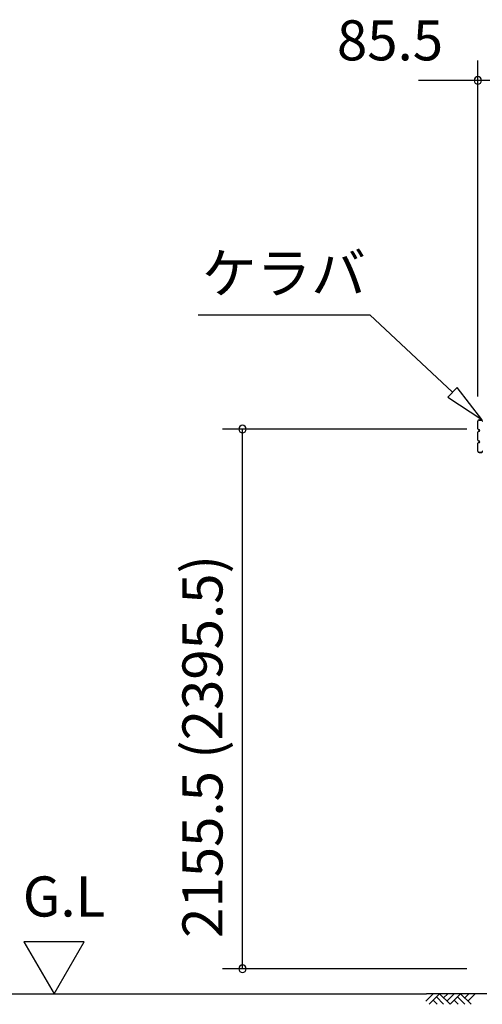
# Model space of a CAD drawing. Extents: x 868 to 32764, y 310 to 22484.
# Drawn here: x 12827 to 14675, y 6304 to 10237 of the extents above; entities that cross this region are included whole.
import ezdxf
from ezdxf.enums import TextEntityAlignment as Align

# ---------------------------------------------------------------- set-up
doc = ezdxf.new("R2010")
doc.units = 0
doc.header["$LTSCALE"] = 80
doc.layers.get('0').update_dxf_attribs({"linetype": 'CONTINUOUS'})
for name, color, linetype in [('0-5', 7, 'CONTINUOUS'), ('2-0', 7, 'CONTINUOUS'), ('SUNPOU', 4, 'CONTINUOUS')]:
    doc.layers.add(name, color=color, linetype=linetype)
doc.styles.get("Standard").update_dxf_attribs({"font": 'txt', "bigfont": 'BIGFONT'})

msp = doc.modelspace()

# ---------------------------------------------------------------- linework, layer by layer
at = {"color": 0, "linetype": 'BYBLOCK'}
for centre, start, end in [((14657, 9994.2), 0, 180), ((14657, 9994.2), 180, 0), ((13717.3, 8601.7), 90, 270), ((13717.3, 8601.7), 270, 90), ((13717.3, 6446.2), 90, 270), ((13717.3, 6446.2), 270, 90)]:
    msp.add_arc(centre, 15, start, end, dxfattribs=at)
at = {"layer": '0-5', "color": 4, "linetype": 'CONTINUOUS'}
for p, q in [((13084.5, 6554.1), (12844.5, 6554.1)), ((12844.5, 6554.1), (12964.5, 6346.2)), ((12964.5, 6346.2), (13084.5, 6554.1)), ((10376.9, 6346.2), (14452.3, 6346.2))]:
    msp.add_line(p, q, dxfattribs=at)
at = {"layer": '2-0', "color": 6, "linetype": 'CONTINUOUS'}
for p, q in [((13540.4, 9057.3), (14225.9, 9057.3)), ((14556.1, 8748.9), (14225.9, 9057.3)), ((14574.3, 8768.3), (14537.9, 8729.4)), ((14673.1, 8639.7), (14574.3, 8768.3)), ((14537.9, 8729.4), (14673.1, 8639.7)), ((14449.4, 6316.9), (14478.6, 6346.2)), ((14692.5, 6346.2), (14452.3, 6346.2)), ((14462.1, 6304.2), (14504.1, 6346.2)), ((14491.4, 6333.5), (14520.6, 6304.2)), ((14504.1, 6346.2), (14546.1, 6304.2)), ((14520.6, 6329.7), (14537.2, 6346.2)), ((14533.4, 6316.9), (14562.7, 6346.2)), ((14546.1, 6304.2), (14588.1, 6346.2)), ((14575.4, 6333.5), (14604.6, 6304.2)), ((14588.1, 6346.2), (14630.1, 6304.2)), ((14604.6, 6329.7), (14621.2, 6346.2)), ((14617.4, 6316.9), (14646.7, 6346.2)), ((14478.6, 6320.8), (14495.2, 6304.2)), ((14562.7, 6320.8), (14579.2, 6304.2))]:
    msp.add_line(p, q, dxfattribs=at)
at = {"layer": '2-0', "color": 3, "linetype": 'CONTINUOUS'}
for p, q in [((14657, 8601.9), (14657, 8632.7)), ((14657.6, 8601.9), (14657.6, 8632.7)), ((14662.6, 8638.3), (14673.4, 8638.3)), ((14662.6, 8637.7), (14673.4, 8637.7)), ((14674.4, 8634.3), (14674.4, 8636.7)), ((14675, 8634.3), (14675, 8636.7)), ((14657, 8556.9), (14657, 8589.7)), ((14657.6, 8556.9), (14657.6, 8589.7)), ((14661.5, 8598.9), (14660.6, 8598.9)), ((14661.5, 8598.3), (14660.6, 8598.3)), ((14661.5, 8593.3), (14660.6, 8593.3)), ((14661.5, 8592.7), (14660.6, 8592.7)), ((14657, 8513.9), (14657, 8544.7)), ((14657.6, 8513.9), (14657.6, 8544.7)), ((14661.5, 8553.9), (14660.6, 8553.9)), ((14661.5, 8553.3), (14660.6, 8553.3)), ((14661.5, 8548.3), (14660.6, 8548.3)), ((14661.5, 8547.7), (14660.6, 8547.7)), ((14662.6, 8508.9), (14673.4, 8508.9)), ((14662.6, 8508.3), (14673.4, 8508.3)), ((14674.4, 8512.3), (14674.4, 8509.9)), ((14675, 8512.3), (14675, 8509.9))]:
    msp.add_line(p, q, dxfattribs=at)
for centre, radius, start, end in [((14662.6, 8632.7), 5.6, 90, 180), ((14662.6, 8632.7), 5, 90, 180), ((14673.4, 8636.7), 1.6, 0, 90), ((14673.4, 8636.7), 1, 0, 90), ((14676, 8634.3), 1.6, 180, 270), ((14660.6, 8601.9), 3.6, 180, 270), ((14660.6, 8589.7), 3.6, 90, 180), ((14660.6, 8601.9), 3, 180, 270), ((14660.6, 8589.7), 3, 90, 180), ((14661.5, 8595.8), 3.1, 270, 90), ((14661.5, 8595.8), 2.5, 270, 90), ((14660.6, 8556.9), 3.6, 180, 270), ((14660.6, 8544.7), 3.6, 90, 180), ((14660.6, 8556.9), 3, 180, 270), ((14660.6, 8544.7), 3, 90, 180), ((14661.5, 8550.8), 3.1, 270, 90), ((14661.5, 8550.8), 2.5, 270, 90), ((14662.6, 8513.9), 5.6, 180, 270), ((14662.6, 8513.9), 5, 180, 270), ((14673.4, 8509.9), 1, 270, 0), ((14673.4, 8509.9), 1.6, 270, 0), ((14676, 8512.3), 1.6, 90, 180)]:
    msp.add_arc(centre, radius, start, end, dxfattribs=at)
at = {"layer": 'SUNPOU', "color": 4, "linetype": 'CONTINUOUS'}
for p, q in [((14657, 8731.1), (14657, 10074.2)), ((14660, 9994.2), (14420, 9994.2)), ((14742.5, 9994.2), (14660, 9994.2)), ((14612.5, 8601.7), (13637.3, 8601.7)), ((13717.3, 6446.2), (13717.3, 8601.7)), ((14612.5, 6446.2), (13637.3, 6446.2))]:
    msp.add_line(p, q, dxfattribs=at)

# ---------------------------------------------------------------- texts
at = {"color": 7, "linetype": 'CONTINUOUS'}
msp.add_text('85.5', height=160, dxfattribs=at).set_placement((14094.3, 10074.2))
msp.add_text('2155.5 (2395.5)', height=160, rotation=90, dxfattribs=at).set_placement((13637.3, 6569.3))
at = {"layer": '0-5', "color": 7, "linetype": 'CONTINUOUS'}
msp.add_text('G.L', height=160, dxfattribs=at).set_placement((13004.5, 6714.1), align=Align.MIDDLE)
at = {"layer": '2-0', "color": 7, "linetype": 'CONTINUOUS'}
msp.add_text('ケラバ', height=160, rotation=359.9996, dxfattribs=at).set_placement((13882.4, 9203.4), align=Align.MIDDLE)

doc.saveas('drawing.dxf')
